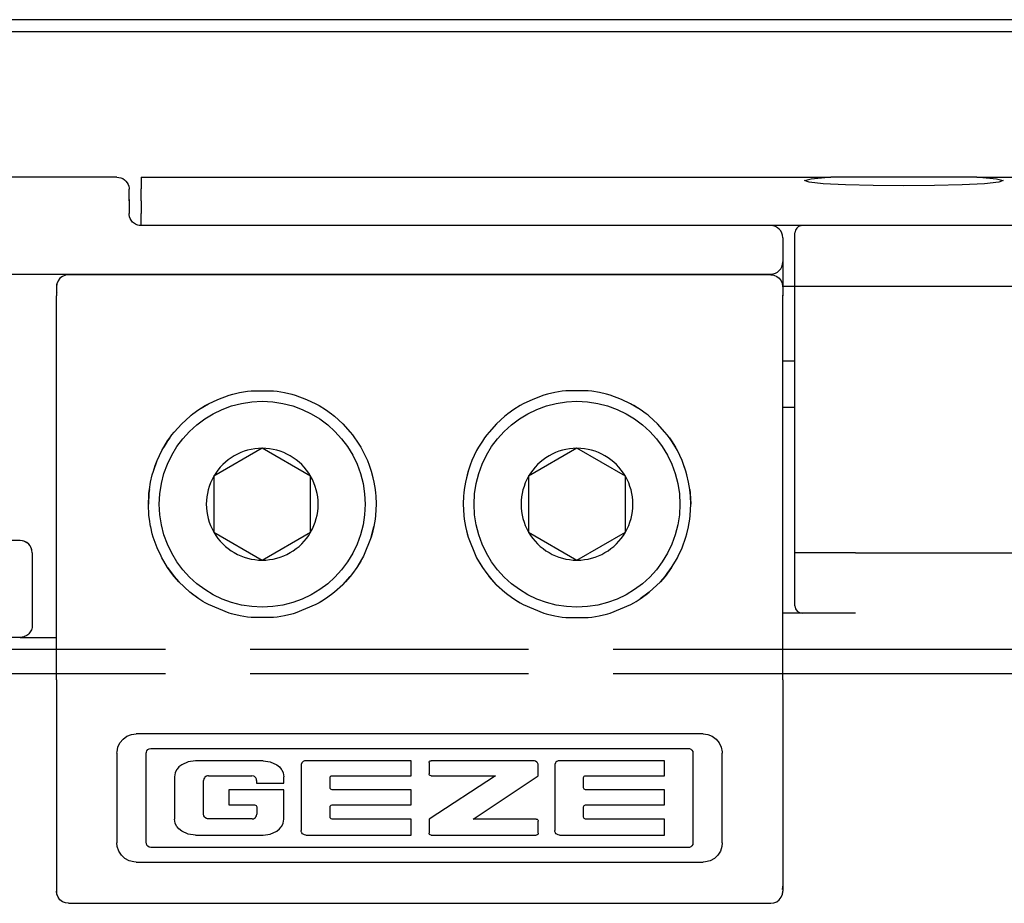
# Model space of a CAD drawing. Units: inches. Extents: x 7 to 591, y -5 to 405.
# Drawn here: x 97 to 99, y 346 to 348 of the extents above; entities that cross this region are included whole.
import ezdxf

# ---------------------------------------------------------------- set-up
doc = ezdxf.new("R2010")
doc.units = ezdxf.units.IN
doc.linetypes.add('DASHED', pattern=[15, 7, -8])

# ---------------------------------------------------------------- blocks, each defined once
blk = doc.blocks.new('10900-2-0211_Winkel-SoftStop-Twin__1', base_point=(1938.064, 6929.372))
at = {"color": 1, "linetype": 'Continuous'}
for p, q in [((1938.064, 6947.372), (1966.544, 6947.372)), ((1938.064, 6947.372), (1938.064, 6946.897)), ((1965.735, 6947.303), (1966.442, 6947.366)), ((1966.442, 6947.366), (1966.544, 6947.372)), ((1972.584, 6947.372), (1966.544, 6947.372)), ((1972.584, 6947.372), (2009.064, 6947.372)), ((1972.584, 6947.372), (1972.687, 6947.366)), ((1972.687, 6947.366), (1973.393, 6947.303)), ((1965.467, 6947.233), (1965.735, 6947.303)), ((1965.647, 6947.163), (1965.467, 6947.233)), ((1966.233, 6947.101), (1965.647, 6947.163)), ((1967.15, 6947.053), (1966.233, 6947.101)), ((1968.298, 6947.022), (1967.15, 6947.053)), ((1969.564, 6947.011), (1968.298, 6947.022)), ((1970.83, 6947.022), (1969.564, 6947.011)), ((1971.979, 6947.053), (1970.83, 6947.022)), ((1972.895, 6947.101), (1971.979, 6947.053)), ((1973.482, 6947.163), (1972.895, 6947.101)), ((1973.393, 6947.303), (1973.661, 6947.233)), ((1973.661, 6947.233), (1973.482, 6947.163)), ((1938.064, 6946.397), (1938.064, 6946.897)), ((1938.064, 6946.397), (1938.064, 6945.872)), ((1938.064, 6945.372), (1938.064, 6945.872)), ((1964.064, 6945.372), (1938.064, 6945.372)), ((1965.483, 6945.372), (1964.064, 6945.372)), ((1964.564, 6942.872), (1965.064, 6942.872)), ((1965.064, 6939.772), (1964.564, 6939.772)), ((1964.564, 6937.872), (1965.064, 6937.872)), ((1965.364, 6929.372), (1964.564, 6929.372))]:
    blk.add_line(p, q, dxfattribs=at)
blk = doc.blocks.new('10900-3-0708_Einzugsdaempfer-Twin__2', base_point=(1965.064, 6929.372))
at = {"color": 1, "linetype": 'Continuous'}
for p, q in [((1965.483, 6945.372), (1965.322, 6945.369)), ((1967.564, 6945.372), (1965.483, 6945.372)), ((1974.209, 6945.372), (1967.564, 6945.372)), ((1965.064, 6942.872), (1965.064, 6945.072)), ((1965.064, 6931.872), (1965.064, 6942.872)), ((1965.064, 6942.872), (1967.564, 6942.872)), ((1967.564, 6942.872), (1974.209, 6942.872)), ((1965.064, 6929.672), (1965.064, 6931.872)), ((1967.564, 6931.872), (1965.064, 6931.872)), ((1967.564, 6931.872), (1974.209, 6931.872)), ((1967.564, 6929.372), (1965.364, 6929.372))]:
    blk.add_line(p, q, dxfattribs=at)
for centre, start, end in [((1965.364, 6945.072), 98.1781, 179.9999), ((1965.364, 6929.672), 180, 270)]:
    blk.add_arc(centre, 0.3, start, end, dxfattribs=at)
blk = doc.blocks.new('10900-1-0107_SoftStopDuo-Baugruppe__3', base_point=(1938.064, 6929.372))
for name, p in [('10900-2-0211_Winkel-SoftStop-Twin__1', (1938.064, 6929.372)), ('10900-3-0708_Einzugsdaempfer-Twin__2', (1965.064, 6929.372))]:
    blk.add_blockref(name, p)
blk = doc.blocks.new('10900-3-0712_Zylinderschraube-DIN912-M5x22_1__8', base_point=(1938.814, 6929.622))
at = {"color": 1, "linetype": 'Continuous'}
for p, q in [((1943.064, 6936.181), (1941.064, 6935.027)), ((1945.064, 6935.027), (1943.064, 6936.181)), ((1941.064, 6935.027), (1941.064, 6932.717)), ((1945.064, 6932.717), (1945.064, 6935.027)), ((1941.064, 6932.717), (1943.064, 6931.563)), ((1943.064, 6931.563), (1945.064, 6932.717))]:
    blk.add_line(p, q, dxfattribs=at)
blk.add_circle((1943.064, 6933.872), 4.25, dxfattribs=at)
for start, end in [(90, 150), (30, 90), (150, 210), (330, 30), (210, 270), (270, 330)]:
    blk.add_arc((1943.064, 6933.872), 2.309, start, end, dxfattribs=at)
blk = doc.blocks.new('10900-3-0712_Zylinderschraube-DIN912-M5x22__9', base_point=(1951.814, 6929.622))
at = {"color": 1, "linetype": 'Continuous'}
for p, q in [((1956.064, 6936.181), (1954.064, 6935.027)), ((1958.064, 6935.027), (1956.064, 6936.181)), ((1954.064, 6935.027), (1954.064, 6932.717)), ((1958.064, 6932.717), (1958.064, 6935.027)), ((1954.064, 6932.717), (1956.064, 6931.563)), ((1956.064, 6931.563), (1958.064, 6932.717))]:
    blk.add_line(p, q, dxfattribs=at)
blk.add_circle((1956.064, 6933.872), 4.25, dxfattribs=at)
for start, end in [(90, 150), (30, 90), (150, 210), (330, 30), (210, 270), (270, 330)]:
    blk.add_arc((1956.064, 6933.872), 2.309, start, end, dxfattribs=at)
blk = doc.blocks.new('10900-6-0852_Grundkoerper-Rollenwagen__10', base_point=(1864.564, 6928.372))
at = {"color": 1, "linetype": 'Continuous'}
for p, q in [((1937.064, 6947.372), (1892.064, 6947.372)), ((1937.064, 6947.372), (1937.146, 6947.365)), ((1937.146, 6947.365), (1937.227, 6947.345)), ((1937.227, 6947.345), (1937.302, 6947.312)), ((1937.302, 6947.312), (1937.371, 6947.267)), ((1937.371, 6947.267), (1937.432, 6947.211)), ((1937.432, 6947.211), (1937.483, 6947.145)), ((1937.483, 6947.145), (1937.522, 6947.073)), ((1937.522, 6947.073), (1937.549, 6946.995)), ((1937.549, 6946.995), (1937.562, 6946.913)), ((1937.562, 6946.913), (1937.564, 6946.872)), ((1937.564, 6946.397), (1937.564, 6946.872)), ((1937.549, 6946.52), (1937.564, 6946.397)), ((1937.564, 6946.397), (1937.564, 6945.872)), ((1937.566, 6945.832), (1937.564, 6945.872)), ((1937.583, 6945.734), (1937.566, 6945.832)), ((1937.606, 6945.672), (1937.583, 6945.734)), ((1937.646, 6945.598), (1937.606, 6945.672)), ((1937.711, 6945.518), (1937.646, 6945.598)), ((1937.791, 6945.453), (1937.711, 6945.518)), ((1937.827, 6945.432), (1937.791, 6945.453)), ((1937.88, 6945.407), (1937.827, 6945.432)), ((1937.927, 6945.391), (1937.88, 6945.407)), ((1937.983, 6945.379), (1937.927, 6945.391)), ((1938.064, 6945.372), (1937.983, 6945.379)), ((1964.064, 6945.372), (1938.064, 6945.372)), ((1964.564, 6944.872), (1964.564, 6943.872)), ((1964.564, 6943.872), (1964.563, 6943.845)), ((1964.564, 6943.872), (1964.564, 6942.971)), ((1917.064, 6943.372), (1964.064, 6943.372)), ((1964.564, 6942.971), (1964.564, 6942.845)), ((1933.064, 6932.372), (1923.005, 6932.372)), ((1933.367, 6932.27), (1933.219, 6932.347)), ((1933.506, 6932.106), (1933.491, 6932.133)), ((1933.54, 6932.027), (1933.506, 6932.106)), ((1933.546, 6932.006), (1933.54, 6932.027)), ((1933.564, 6931.872), (1933.564, 6928.872)), ((1933.529, 6928.688), (1933.508, 6928.642)), ((1933.545, 6928.734), (1933.529, 6928.688)), ((1933.545, 6928.734), (1933.529, 6928.688)), ((1933.556, 6928.781), (1933.545, 6928.734)), ((1933.562, 6928.827), (1933.556, 6928.781)), ((1933.562, 6928.827), (1933.556, 6928.781)), ((1933.564, 6928.872), (1933.562, 6928.827)), ((1933.064, 6928.372), (1917.738, 6928.372)), ((1933.109, 6928.374), (1933.064, 6928.372)), ((1933.064, 6928.372), (1934.064, 6928.372)), ((1933.155, 6928.38), (1933.109, 6928.374)), ((1933.155, 6928.38), (1933.109, 6928.374)), ((1933.202, 6928.391), (1933.155, 6928.38)), ((1933.248, 6928.407), (1933.202, 6928.391)), ((1933.248, 6928.407), (1933.202, 6928.391)), ((1933.279, 6928.42), (1933.248, 6928.407)), ((1933.309, 6928.436), (1933.279, 6928.42)), ((1933.338, 6928.453), (1933.309, 6928.436)), ((1933.338, 6928.453), (1933.309, 6928.436)), ((1933.379, 6928.484), (1933.338, 6928.453)), ((1933.418, 6928.518), (1933.379, 6928.484)), ((1933.452, 6928.557), (1933.418, 6928.518)), ((1933.483, 6928.598), (1933.452, 6928.557)), ((1933.508, 6928.642), (1933.483, 6928.598)), ((1933.508, 6928.642), (1933.483, 6928.598)), ((1934.064, 6928.372), (1934.564, 6928.372))]:
    blk.add_line(p, q, dxfattribs=at)
for centre, start, end in [((1964.064, 6944.872), 360, 90), ((1964.064, 6943.872), 270, 0), ((1933.064, 6931.872), 360, 90)]:
    blk.add_arc(centre, 0.5, start, end, dxfattribs=at)
blk = doc.blocks.new('10900-6-0853_Klemmplatte-Rollenwagen_1__15', base_point=(1934.564, 6917.399))
at = {"color": 1, "linetype": 'Continuous'}
for p, q in [((1934.935, 6943.328), (1934.814, 6943.278)), ((1935.064, 6943.345), (1934.935, 6943.328)), ((1964.064, 6943.345), (1935.064, 6943.345)), ((1964.064, 6943.345), (1964.194, 6943.328)), ((1964.194, 6943.328), (1964.314, 6943.278)), ((1934.581, 6942.974), (1934.564, 6942.845)), ((1934.631, 6943.095), (1934.581, 6942.974)), ((1934.711, 6943.199), (1934.631, 6943.095)), ((1934.814, 6943.278), (1934.711, 6943.199)), ((1964.314, 6943.278), (1964.418, 6943.199)), ((1964.418, 6943.199), (1964.497, 6943.095)), ((1964.497, 6943.095), (1964.547, 6942.974)), ((1964.547, 6942.974), (1964.564, 6942.845)), ((1934.564, 6942.845), (1934.564, 6942.473)), ((1934.564, 6926.619), (1934.564, 6942.473)), ((1964.564, 6942.845), (1964.564, 6942.473)), ((1964.564, 6926.619), (1964.564, 6942.473)), ((1941.7, 6938.369), (1941.848, 6938.412)), ((1941.848, 6938.412), (1942.13, 6938.478)), ((1942.13, 6938.478), (1942.451, 6938.532)), ((1942.451, 6938.532), (1942.604, 6938.549)), ((1942.604, 6938.549), (1943.526, 6938.549)), ((1943.526, 6938.549), (1943.677, 6938.532)), ((1943.677, 6938.532), (1943.982, 6938.481)), ((1943.982, 6938.481), (1944.281, 6938.412)), ((1944.281, 6938.412), (1944.43, 6938.369)), ((1954.848, 6938.412), (1954.698, 6938.369)), ((1955.146, 6938.481), (1954.848, 6938.412)), ((1955.451, 6938.532), (1955.146, 6938.481)), ((1955.603, 6938.549), (1955.451, 6938.532)), ((1956.525, 6938.549), (1955.603, 6938.549)), ((1956.678, 6938.532), (1956.525, 6938.549)), ((1956.999, 6938.478), (1956.678, 6938.532)), ((1957.281, 6938.412), (1956.999, 6938.478)), ((1957.429, 6938.369), (1957.281, 6938.412)), ((1940.452, 6937.779), (1940.848, 6938.017)), ((1940.714, 6937.942), (1940.848, 6938.017)), ((1940.848, 6938.017), (1941.232, 6938.2)), ((1940.848, 6938.017), (1941.232, 6938.2)), ((1941.232, 6938.2), (1941.7, 6938.369)), ((1944.43, 6938.369), (1944.894, 6938.201)), ((1944.894, 6938.201), (1945.282, 6938.016)), ((1945.282, 6938.016), (1945.414, 6937.942)), ((1953.847, 6938.016), (1953.714, 6937.942)), ((1954.234, 6938.201), (1953.847, 6938.016)), ((1954.698, 6938.369), (1954.234, 6938.201)), ((1957.896, 6938.2), (1957.429, 6938.369)), ((1958.28, 6938.017), (1957.896, 6938.2)), ((1958.28, 6938.017), (1957.896, 6938.2)), ((1958.414, 6937.942), (1958.28, 6938.017)), ((1958.676, 6937.779), (1958.28, 6938.017)), ((1940.129, 6937.543), (1940.203, 6937.601)), ((1940.203, 6937.601), (1940.452, 6937.779)), ((1940.452, 6937.779), (1940.714, 6937.942)), ((1945.414, 6937.942), (1945.677, 6937.779)), ((1945.414, 6937.942), (1945.677, 6937.779)), ((1945.677, 6937.779), (1945.925, 6937.601)), ((1945.677, 6937.779), (1945.925, 6937.601)), ((1945.925, 6937.601), (1945.997, 6937.545)), ((1953.203, 6937.601), (1953.132, 6937.545)), ((1953.451, 6937.779), (1953.203, 6937.601)), ((1953.451, 6937.779), (1953.203, 6937.601)), ((1953.714, 6937.942), (1953.451, 6937.779)), ((1953.714, 6937.942), (1953.451, 6937.779)), ((1958.676, 6937.779), (1958.414, 6937.942)), ((1958.925, 6937.601), (1958.676, 6937.779)), ((1959, 6937.543), (1958.925, 6937.601)), ((1939.43, 6936.853), (1939.74, 6937.195)), ((1939.74, 6937.195), (1940.082, 6937.504)), ((1940.082, 6937.504), (1939.74, 6937.195)), ((1940.082, 6937.504), (1940.129, 6937.543)), ((1945.997, 6937.545), (1946.048, 6937.504)), ((1946.048, 6937.504), (1946.389, 6937.194)), ((1946.389, 6937.194), (1946.699, 6936.852)), ((1946.389, 6937.194), (1946.699, 6936.852)), ((1952.739, 6937.194), (1952.43, 6936.852)), ((1952.739, 6937.194), (1952.43, 6936.852)), ((1953.081, 6937.504), (1952.739, 6937.194)), ((1953.132, 6937.545), (1953.081, 6937.504)), ((1959.047, 6937.504), (1959, 6937.543)), ((1959.388, 6937.195), (1959.047, 6937.504)), ((1959.047, 6937.504), (1959.388, 6937.195)), ((1959.698, 6936.853), (1959.388, 6937.195)), ((1939.335, 6936.733), (1939.43, 6936.853)), ((1946.699, 6936.852), (1946.793, 6936.733)), ((1946.699, 6936.852), (1946.793, 6936.733)), ((1952.43, 6936.852), (1952.335, 6936.733)), ((1952.43, 6936.852), (1952.335, 6936.733)), ((1959.793, 6936.733), (1959.698, 6936.853)), ((1938.994, 6936.222), (1939.156, 6936.482)), ((1939.156, 6936.482), (1938.994, 6936.222)), ((1939.156, 6936.482), (1939.244, 6936.61)), ((1939.244, 6936.61), (1939.156, 6936.482)), ((1939.244, 6936.61), (1939.335, 6936.733)), ((1946.793, 6936.733), (1946.881, 6936.614)), ((1946.881, 6936.614), (1946.973, 6936.481)), ((1946.973, 6936.481), (1947.134, 6936.222)), ((1952.155, 6936.481), (1951.994, 6936.222)), ((1952.247, 6936.614), (1952.155, 6936.481)), ((1952.335, 6936.733), (1952.247, 6936.614)), ((1959.884, 6936.61), (1959.793, 6936.733)), ((1959.973, 6936.482), (1959.884, 6936.61)), ((1959.884, 6936.61), (1959.973, 6936.482)), ((1960.135, 6936.222), (1959.973, 6936.482)), ((1959.973, 6936.482), (1960.135, 6936.222)), ((1938.722, 6935.67), (1938.919, 6936.087)), ((1938.919, 6936.087), (1938.994, 6936.222)), ((1947.134, 6936.222), (1947.21, 6936.086)), ((1947.134, 6936.222), (1947.21, 6936.086)), ((1947.21, 6936.086), (1947.406, 6935.671)), ((1947.21, 6936.086), (1947.406, 6935.671)), ((1951.918, 6936.086), (1951.722, 6935.671)), ((1951.918, 6936.086), (1951.722, 6935.671)), ((1951.994, 6936.222), (1951.918, 6936.086)), ((1951.994, 6936.222), (1951.918, 6936.086)), ((1960.21, 6936.087), (1960.135, 6936.222)), ((1960.407, 6935.67), (1960.21, 6936.087)), ((1938.567, 6935.236), (1938.722, 6935.67)), ((1938.645, 6935.473), (1938.722, 6935.67)), ((1947.406, 6935.671), (1947.481, 6935.478)), ((1951.722, 6935.671), (1951.647, 6935.478)), ((1960.483, 6935.473), (1960.407, 6935.67)), ((1960.562, 6935.236), (1960.407, 6935.67)), ((1938.524, 6935.088), (1938.567, 6935.236)), ((1938.524, 6935.088), (1938.567, 6935.236)), ((1938.567, 6935.236), (1938.645, 6935.473)), ((1947.481, 6935.478), (1947.562, 6935.235)), ((1947.562, 6935.235), (1947.604, 6935.089)), ((1947.562, 6935.235), (1947.674, 6934.788)), ((1951.566, 6935.235), (1951.454, 6934.788)), ((1951.566, 6935.235), (1951.524, 6935.089)), ((1951.647, 6935.478), (1951.566, 6935.235)), ((1960.562, 6935.236), (1960.483, 6935.473)), ((1960.604, 6935.088), (1960.562, 6935.236)), ((1960.604, 6935.088), (1960.562, 6935.236)), ((1938.404, 6934.485), (1938.455, 6934.789)), ((1938.455, 6934.789), (1938.524, 6935.088)), ((1947.604, 6935.089), (1947.674, 6934.788)), ((1947.674, 6934.788), (1947.724, 6934.485)), ((1951.454, 6934.788), (1951.404, 6934.485)), ((1951.524, 6935.089), (1951.454, 6934.788)), ((1960.674, 6934.789), (1960.604, 6935.088)), ((1960.724, 6934.485), (1960.674, 6934.789)), ((1938.387, 6934.333), (1938.404, 6934.485)), ((1938.404, 6934.485), (1938.387, 6934.333)), ((1947.724, 6934.485), (1947.742, 6934.332)), ((1951.404, 6934.485), (1951.387, 6934.332)), ((1960.742, 6934.333), (1960.724, 6934.485)), ((1960.724, 6934.485), (1960.742, 6934.333)), ((1938.387, 6934.333), (1938.364, 6933.873)), ((1938.364, 6933.873), (1938.377, 6934.216)), ((1938.377, 6934.216), (1938.387, 6934.333)), ((1947.742, 6934.332), (1947.751, 6934.22)), ((1947.751, 6934.22), (1947.764, 6933.872)), ((1951.377, 6934.22), (1951.364, 6933.872)), ((1951.387, 6934.332), (1951.377, 6934.22)), ((1960.752, 6934.216), (1960.742, 6934.333)), ((1960.742, 6934.333), (1960.764, 6933.873)), ((1960.764, 6933.873), (1960.752, 6934.216)), ((1938.387, 6933.412), (1938.364, 6933.873)), ((1947.764, 6933.872), (1947.742, 6933.411)), ((1947.764, 6933.872), (1947.742, 6933.411)), ((1951.364, 6933.872), (1951.387, 6933.411)), ((1951.364, 6933.872), (1951.387, 6933.411)), ((1960.742, 6933.412), (1960.764, 6933.873)), ((1938.404, 6933.258), (1938.387, 6933.412)), ((1938.454, 6932.957), (1938.404, 6933.258)), ((1938.454, 6932.957), (1938.404, 6933.258)), ((1947.724, 6933.258), (1947.674, 6932.955)), ((1947.742, 6933.411), (1947.724, 6933.258)), ((1951.387, 6933.411), (1951.404, 6933.258)), ((1951.404, 6933.258), (1951.454, 6932.955)), ((1960.674, 6932.957), (1960.724, 6933.258)), ((1960.674, 6932.957), (1960.724, 6933.258)), ((1960.724, 6933.258), (1960.742, 6933.412)), ((1938.459, 6932.934), (1938.454, 6932.957)), ((1938.459, 6932.934), (1938.454, 6932.957)), ((1938.524, 6932.655), (1938.459, 6932.934)), ((1947.562, 6932.508), (1947.674, 6932.955)), ((1947.674, 6932.955), (1947.604, 6932.656)), ((1951.454, 6932.955), (1951.524, 6932.656)), ((1951.454, 6932.955), (1951.566, 6932.508)), ((1960.604, 6932.655), (1960.67, 6932.934)), ((1960.67, 6932.934), (1960.674, 6932.957)), ((1960.67, 6932.934), (1960.674, 6932.957)), ((1938.566, 6932.509), (1938.524, 6932.655)), ((1938.721, 6932.075), (1938.566, 6932.509)), ((1947.562, 6932.508), (1947.245, 6931.724)), ((1947.604, 6932.656), (1947.562, 6932.508)), ((1951.524, 6932.656), (1951.566, 6932.508)), ((1951.566, 6932.508), (1951.884, 6931.724)), ((1960.407, 6932.075), (1960.562, 6932.509)), ((1960.562, 6932.509), (1960.604, 6932.655)), ((1938.884, 6931.723), (1938.721, 6932.075)), ((1938.884, 6931.723), (1938.721, 6932.075)), ((1960.244, 6931.723), (1960.407, 6932.075)), ((1960.244, 6931.723), (1960.407, 6932.075)), ((1938.918, 6931.658), (1938.884, 6931.723)), ((1938.994, 6931.522), (1938.918, 6931.658)), ((1939.155, 6931.263), (1938.994, 6931.522)), ((1947.21, 6931.658), (1946.973, 6931.262)), ((1947.135, 6931.522), (1946.973, 6931.262)), ((1947.21, 6931.658), (1947.135, 6931.522)), ((1947.245, 6931.724), (1947.21, 6931.658)), ((1947.245, 6931.724), (1947.21, 6931.658)), ((1951.884, 6931.724), (1951.919, 6931.658)), ((1951.884, 6931.724), (1951.919, 6931.658)), ((1951.919, 6931.658), (1951.994, 6931.522)), ((1951.919, 6931.658), (1952.156, 6931.262)), ((1951.994, 6931.522), (1952.156, 6931.262)), ((1959.973, 6931.263), (1960.134, 6931.522)), ((1960.134, 6931.522), (1960.21, 6931.658)), ((1960.21, 6931.658), (1960.244, 6931.723)), ((1939.335, 6931.011), (1939.155, 6931.263)), ((1939.155, 6931.263), (1939.429, 6930.892)), ((1946.973, 6931.262), (1946.793, 6931.011)), ((1952.156, 6931.262), (1952.336, 6931.011)), ((1959.973, 6931.263), (1959.699, 6930.892)), ((1959.793, 6931.011), (1959.973, 6931.263)), ((1939.429, 6930.892), (1939.335, 6931.011)), ((1939.622, 6930.672), (1939.429, 6930.892)), ((1939.429, 6930.892), (1939.622, 6930.672)), ((1946.388, 6930.549), (1946.698, 6930.891)), ((1946.698, 6930.891), (1946.507, 6930.672)), ((1946.793, 6931.011), (1946.698, 6930.891)), ((1952.336, 6931.011), (1952.43, 6930.891)), ((1952.43, 6930.891), (1952.622, 6930.672)), ((1952.741, 6930.549), (1952.43, 6930.891)), ((1959.507, 6930.672), (1959.699, 6930.892)), ((1959.699, 6930.892), (1959.507, 6930.672)), ((1959.699, 6930.892), (1959.793, 6931.011)), ((1940.08, 6930.241), (1939.622, 6930.672)), ((1946.388, 6930.549), (1946.047, 6930.24)), ((1946.507, 6930.672), (1946.388, 6930.549)), ((1952.622, 6930.672), (1952.741, 6930.549)), ((1952.741, 6930.549), (1953.081, 6930.24)), ((1959.048, 6930.241), (1959.507, 6930.672)), ((1940.203, 6930.143), (1940.08, 6930.241)), ((1940.451, 6929.965), (1940.08, 6930.241)), ((1940.451, 6929.965), (1940.203, 6930.143)), ((1940.617, 6929.86), (1940.451, 6929.965)), ((1945.677, 6929.965), (1945.414, 6929.802)), ((1945.677, 6929.965), (1945.512, 6929.86)), ((1945.925, 6930.143), (1945.677, 6929.965)), ((1946.047, 6930.24), (1945.925, 6930.143)), ((1953.081, 6930.24), (1953.203, 6930.143)), ((1953.203, 6930.143), (1953.452, 6929.965)), ((1953.452, 6929.965), (1953.616, 6929.86)), ((1953.452, 6929.965), (1953.714, 6929.802)), ((1958.512, 6929.86), (1958.677, 6929.965)), ((1959.048, 6930.241), (1958.677, 6929.965)), ((1958.677, 6929.965), (1958.926, 6930.143)), ((1958.926, 6930.143), (1959.048, 6930.241)), ((1940.714, 6929.802), (1940.617, 6929.86)), ((1940.847, 6929.728), (1940.714, 6929.802)), ((1941.698, 6929.375), (1940.847, 6929.728)), ((1945.281, 6929.728), (1944.43, 6929.375)), ((1945.414, 6929.802), (1945.281, 6929.728)), ((1945.414, 6929.802), (1945.281, 6929.728)), ((1945.512, 6929.86), (1945.414, 6929.802)), ((1953.616, 6929.86), (1953.714, 6929.802)), ((1953.714, 6929.802), (1953.847, 6929.728)), ((1953.714, 6929.802), (1953.847, 6929.728)), ((1953.847, 6929.728), (1954.699, 6929.375)), ((1957.43, 6929.375), (1958.282, 6929.728)), ((1958.282, 6929.728), (1958.414, 6929.802)), ((1958.414, 6929.802), (1958.512, 6929.86)), ((1941.794, 6929.347), (1941.698, 6929.375)), ((1941.848, 6929.332), (1941.794, 6929.347)), ((1942.146, 6929.262), (1941.848, 6929.332)), ((1942.451, 6929.212), (1942.146, 6929.262)), ((1942.603, 6929.195), (1942.451, 6929.212)), ((1943.525, 6929.195), (1942.603, 6929.195)), ((1943.678, 6929.212), (1943.525, 6929.195)), ((1943.982, 6929.262), (1943.678, 6929.212)), ((1944.281, 6929.332), (1943.982, 6929.262)), ((1944.335, 6929.347), (1944.281, 6929.332)), ((1944.43, 6929.375), (1944.335, 6929.347)), ((1954.699, 6929.375), (1954.793, 6929.347)), ((1954.793, 6929.347), (1954.848, 6929.332)), ((1954.848, 6929.332), (1955.147, 6929.262)), ((1955.147, 6929.262), (1955.451, 6929.212)), ((1955.451, 6929.212), (1955.603, 6929.195)), ((1955.603, 6929.195), (1956.526, 6929.195)), ((1956.526, 6929.195), (1956.678, 6929.212)), ((1956.678, 6929.212), (1956.982, 6929.262)), ((1956.982, 6929.262), (1957.281, 6929.332)), ((1957.281, 6929.332), (1957.335, 6929.347)), ((1957.335, 6929.347), (1957.43, 6929.375)), ((1934.564, 6926.619), (1934.564, 6925.625)), ((1964.564, 6926.619), (1964.564, 6925.625)), ((1934.564, 6925.625), (1934.564, 6918.1)), ((1964.564, 6925.625), (1964.564, 6918.1)), ((1937.188, 6924.025), (1937.315, 6924.179)), ((1937.315, 6924.179), (1937.476, 6924.296)), ((1937.476, 6924.296), (1937.661, 6924.369)), ((1937.661, 6924.369), (1937.858, 6924.394)), ((1961.27, 6924.394), (1937.858, 6924.394)), ((1961.27, 6924.394), (1961.468, 6924.369)), ((1961.468, 6924.369), (1961.653, 6924.296)), ((1961.653, 6924.296), (1961.814, 6924.179)), ((1961.814, 6924.179), (1961.941, 6924.025)), ((1937.066, 6923.65), (1937.103, 6923.845)), ((1937.103, 6923.845), (1937.188, 6924.025)), ((1938.339, 6923.742), (1938.392, 6923.777)), ((1938.392, 6923.777), (1938.469, 6923.793)), ((1938.469, 6923.793), (1960.661, 6923.793)), ((1960.661, 6923.793), (1960.709, 6923.788)), ((1960.709, 6923.788), (1960.767, 6923.762)), ((1961.941, 6924.025), (1962.025, 6923.845)), ((1962.025, 6923.845), (1962.063, 6923.65)), ((1937.064, 6923.6), (1937.066, 6923.65)), ((1937.064, 6923.6), (1937.064, 6919.895)), ((1938.276, 6923.601), (1938.279, 6923.632)), ((1938.276, 6919.893), (1938.276, 6923.601)), ((1938.279, 6923.632), (1938.3, 6923.692)), ((1938.3, 6923.692), (1938.339, 6923.742)), ((1960.767, 6923.762), (1960.813, 6923.719)), ((1960.813, 6923.719), (1960.844, 6923.663)), ((1960.844, 6923.663), (1960.854, 6923.601)), ((1960.854, 6923.601), (1960.854, 6919.893)), ((1962.063, 6923.65), (1962.064, 6923.6)), ((1962.064, 6919.895), (1962.064, 6923.6)), ((1939.621, 6923.026), (1939.549, 6922.94)), ((1939.737, 6923.121), (1939.621, 6923.026)), ((1940.01, 6923.244), (1939.737, 6923.121)), ((1940.304, 6923.285), (1940.01, 6923.244)), ((1943.096, 6923.285), (1940.304, 6923.285)), ((1943.096, 6923.285), (1943.391, 6923.244)), ((1943.391, 6923.244), (1943.664, 6923.121)), ((1943.664, 6923.121), (1943.78, 6923.026)), ((1943.78, 6923.026), (1943.852, 6922.94)), ((1944.678, 6923.134), (1944.675, 6923.091)), ((1944.675, 6923.091), (1944.675, 6920.41)), ((1944.704, 6923.2), (1944.678, 6923.134)), ((1944.73, 6923.229), (1944.704, 6923.2)), ((1944.761, 6923.253), (1944.73, 6923.229)), ((1944.813, 6923.277), (1944.761, 6923.253)), ((1944.869, 6923.285), (1944.813, 6923.277)), ((1949.218, 6923.285), (1944.869, 6923.285)), ((1949.218, 6922.666), (1949.218, 6923.285)), ((1949.954, 6923.204), (1949.96, 6923.235)), ((1949.954, 6923.204), (1949.954, 6922.747)), ((1949.96, 6923.235), (1949.978, 6923.261)), ((1949.978, 6923.261), (1950.004, 6923.279)), ((1950.004, 6923.279), (1950.036, 6923.285)), ((1954.274, 6923.285), (1950.036, 6923.285)), ((1954.311, 6923.28), (1954.274, 6923.285)), ((1954.346, 6923.268), (1954.311, 6923.28)), ((1954.407, 6923.223), (1954.346, 6923.268)), ((1954.432, 6923.194), (1954.407, 6923.223)), ((1954.457, 6923.144), (1954.432, 6923.194)), ((1954.465, 6923.088), (1954.457, 6923.144)), ((1954.465, 6922.666), (1954.465, 6923.088)), ((1955.146, 6923.134), (1955.143, 6923.091)), ((1955.143, 6923.091), (1955.143, 6920.41)), ((1955.172, 6923.2), (1955.146, 6923.134)), ((1955.197, 6923.229), (1955.172, 6923.2)), ((1955.229, 6923.253), (1955.197, 6923.229)), ((1955.281, 6923.277), (1955.229, 6923.253)), ((1955.337, 6923.285), (1955.281, 6923.277)), ((1959.685, 6923.285), (1955.337, 6923.285)), ((1959.685, 6922.666), (1959.685, 6923.285)), ((1939.473, 6922.788), (1939.445, 6922.622)), ((1939.445, 6922.622), (1939.445, 6920.872)), ((1939.528, 6922.908), (1939.473, 6922.788)), ((1939.549, 6922.94), (1939.528, 6922.908)), ((1940.673, 6922.576), (1940.653, 6922.543)), ((1940.699, 6922.606), (1940.673, 6922.576)), ((1940.765, 6922.648), (1940.699, 6922.606)), ((1940.8, 6922.66), (1940.765, 6922.648)), ((1940.838, 6922.664), (1940.8, 6922.66)), ((1940.838, 6922.664), (1942.639, 6922.664)), ((1942.714, 6922.65), (1942.639, 6922.664)), ((1942.748, 6922.633), (1942.714, 6922.65)), ((1942.777, 6922.607), (1942.748, 6922.633)), ((1942.801, 6922.576), (1942.777, 6922.607)), ((1942.826, 6922.525), (1942.801, 6922.576)), ((1943.852, 6922.94), (1943.872, 6922.908)), ((1943.872, 6922.908), (1943.928, 6922.788)), ((1943.928, 6922.788), (1943.955, 6922.622)), ((1943.955, 6922.357), (1943.955, 6922.622)), ((1945.867, 6922.586), (1945.874, 6922.616)), ((1945.867, 6922.165), (1945.867, 6922.586)), ((1945.874, 6922.616), (1945.891, 6922.642)), ((1945.891, 6922.642), (1945.917, 6922.66)), ((1945.917, 6922.66), (1945.949, 6922.666)), ((1945.949, 6922.666), (1949.218, 6922.666)), ((1949.96, 6922.716), (1949.954, 6922.747)), ((1952.692, 6922.666), (1949.954, 6920.874)), ((1949.978, 6922.69), (1949.96, 6922.716)), ((1950.004, 6922.672), (1949.978, 6922.69)), ((1950.036, 6922.666), (1950.004, 6922.672)), ((1950.036, 6922.666), (1952.692, 6922.666)), ((1951.779, 6920.874), (1954.465, 6922.666)), ((1956.335, 6922.586), (1956.341, 6922.616)), ((1956.335, 6922.165), (1956.335, 6922.586)), ((1956.341, 6922.616), (1956.359, 6922.642)), ((1956.359, 6922.642), (1956.385, 6922.66)), ((1956.385, 6922.66), (1956.417, 6922.666)), ((1956.417, 6922.666), (1959.685, 6922.666)), ((1940.653, 6922.543), (1940.637, 6922.469)), ((1940.637, 6921.081), (1940.637, 6922.469)), ((1942.834, 6922.47), (1942.826, 6922.525)), ((1942.834, 6922.47), (1942.834, 6922.357)), ((1942.834, 6922.357), (1943.955, 6922.357)), ((1945.874, 6922.135), (1945.867, 6922.165)), ((1956.341, 6922.135), (1956.335, 6922.165)), ((1941.687, 6922.086), (1941.687, 6921.46)), ((1943.955, 6922.086), (1941.687, 6922.086)), ((1943.955, 6920.872), (1943.955, 6922.086)), ((1945.891, 6922.109), (1945.874, 6922.135)), ((1945.917, 6922.092), (1945.891, 6922.109)), ((1945.949, 6922.086), (1945.917, 6922.092)), ((1949.218, 6922.086), (1945.949, 6922.086)), ((1949.218, 6921.46), (1949.218, 6922.086)), ((1956.359, 6922.109), (1956.341, 6922.135)), ((1956.385, 6922.092), (1956.359, 6922.109)), ((1956.417, 6922.086), (1956.385, 6922.092)), ((1959.685, 6922.086), (1956.417, 6922.086)), ((1959.685, 6921.46), (1959.685, 6922.086)), ((1941.687, 6921.46), (1942.751, 6921.46)), ((1942.751, 6921.46), (1942.784, 6921.454)), ((1942.784, 6921.454), (1942.811, 6921.436)), ((1942.811, 6921.436), (1942.829, 6921.408)), ((1942.829, 6921.408), (1942.835, 6921.378)), ((1942.835, 6921.378), (1942.835, 6921.079)), ((1945.867, 6921.381), (1945.874, 6921.411)), ((1945.867, 6920.953), (1945.867, 6921.381)), ((1945.874, 6921.411), (1945.891, 6921.437)), ((1945.891, 6921.437), (1945.917, 6921.454)), ((1945.917, 6921.454), (1945.949, 6921.46)), ((1945.949, 6921.46), (1949.218, 6921.46)), ((1956.335, 6921.381), (1956.341, 6921.411)), ((1956.335, 6920.953), (1956.335, 6921.381)), ((1956.341, 6921.411), (1956.359, 6921.437)), ((1956.359, 6921.437), (1956.385, 6921.454)), ((1956.385, 6921.454), (1956.417, 6921.46)), ((1956.417, 6921.46), (1959.685, 6921.46)), ((1940.653, 6921.006), (1940.637, 6921.081)), ((1940.673, 6920.973), (1940.653, 6921.006)), ((1940.699, 6920.944), (1940.673, 6920.973)), ((1940.765, 6920.902), (1940.699, 6920.944)), ((1942.751, 6920.915), (1942.781, 6920.94)), ((1942.781, 6920.94), (1942.805, 6920.97)), ((1942.805, 6920.97), (1942.822, 6921.004)), ((1942.822, 6921.004), (1942.835, 6921.079)), ((1945.874, 6920.923), (1945.867, 6920.953)), ((1945.891, 6920.897), (1945.874, 6920.923)), ((1956.341, 6920.923), (1956.335, 6920.953)), ((1956.359, 6920.897), (1956.341, 6920.923)), ((1939.473, 6920.706), (1939.445, 6920.872)), ((1939.528, 6920.586), (1939.473, 6920.706)), ((1939.549, 6920.554), (1939.528, 6920.586)), ((1939.621, 6920.467), (1939.549, 6920.554)), ((1940.8, 6920.89), (1940.765, 6920.902)), ((1940.838, 6920.886), (1940.8, 6920.89)), ((1942.643, 6920.886), (1940.838, 6920.886)), ((1942.643, 6920.886), (1942.699, 6920.892)), ((1942.699, 6920.892), (1942.751, 6920.915)), ((1943.78, 6920.467), (1943.852, 6920.554)), ((1943.852, 6920.554), (1943.872, 6920.586)), ((1943.872, 6920.586), (1943.928, 6920.706)), ((1943.928, 6920.706), (1943.955, 6920.872)), ((1945.917, 6920.88), (1945.891, 6920.897)), ((1945.949, 6920.874), (1945.917, 6920.88)), ((1949.218, 6920.874), (1945.949, 6920.874)), ((1949.218, 6920.215), (1949.218, 6920.874)), ((1949.954, 6920.874), (1949.954, 6920.296)), ((1954.384, 6920.874), (1951.779, 6920.874)), ((1954.384, 6920.874), (1954.415, 6920.867)), ((1954.415, 6920.867), (1954.441, 6920.85)), ((1954.441, 6920.85), (1954.459, 6920.823)), ((1954.459, 6920.823), (1954.465, 6920.792)), ((1954.465, 6920.296), (1954.465, 6920.792)), ((1956.385, 6920.88), (1956.359, 6920.897)), ((1956.417, 6920.874), (1956.385, 6920.88)), ((1959.685, 6920.874), (1956.417, 6920.874)), ((1959.685, 6920.215), (1959.685, 6920.874)), ((1939.737, 6920.373), (1939.621, 6920.467)), ((1940.01, 6920.25), (1939.737, 6920.373)), ((1940.304, 6920.209), (1940.01, 6920.25)), ((1940.304, 6920.209), (1943.096, 6920.209)), ((1943.096, 6920.209), (1943.391, 6920.25)), ((1943.391, 6920.25), (1943.664, 6920.373)), ((1943.664, 6920.373), (1943.78, 6920.467)), ((1944.678, 6920.367), (1944.675, 6920.41)), ((1944.704, 6920.301), (1944.678, 6920.367)), ((1944.73, 6920.271), (1944.704, 6920.301)), ((1944.761, 6920.247), (1944.73, 6920.271)), ((1944.813, 6920.223), (1944.761, 6920.247)), ((1944.869, 6920.215), (1944.813, 6920.223)), ((1944.869, 6920.215), (1949.218, 6920.215)), ((1949.96, 6920.265), (1949.954, 6920.296)), ((1949.978, 6920.238), (1949.96, 6920.265)), ((1950.004, 6920.221), (1949.978, 6920.238)), ((1950.036, 6920.214), (1950.004, 6920.221)), ((1950.036, 6920.214), (1954.384, 6920.214)), ((1954.415, 6920.221), (1954.384, 6920.214)), ((1954.441, 6920.238), (1954.415, 6920.221)), ((1954.459, 6920.265), (1954.441, 6920.238)), ((1954.465, 6920.296), (1954.459, 6920.265)), ((1955.146, 6920.367), (1955.143, 6920.41)), ((1955.172, 6920.301), (1955.146, 6920.367)), ((1955.197, 6920.271), (1955.172, 6920.301)), ((1955.229, 6920.247), (1955.197, 6920.271)), ((1955.281, 6920.223), (1955.229, 6920.247)), ((1955.337, 6920.215), (1955.281, 6920.223)), ((1955.337, 6920.215), (1959.685, 6920.215)), ((1937.078, 6919.746), (1937.064, 6919.895)), ((1937.14, 6919.557), (1937.078, 6919.746)), ((1938.279, 6919.861), (1938.276, 6919.893)), ((1938.3, 6919.801), (1938.279, 6919.861)), ((1938.339, 6919.751), (1938.3, 6919.801)), ((1938.392, 6919.717), (1938.339, 6919.751)), ((1938.469, 6919.7), (1938.392, 6919.717)), ((1960.661, 6919.7), (1938.469, 6919.7)), ((1960.709, 6919.706), (1960.661, 6919.7)), ((1960.767, 6919.732), (1960.709, 6919.706)), ((1960.813, 6919.775), (1960.767, 6919.732)), ((1960.844, 6919.831), (1960.813, 6919.775)), ((1960.854, 6919.893), (1960.844, 6919.831)), ((1962.05, 6919.746), (1961.989, 6919.557)), ((1962.064, 6919.895), (1962.05, 6919.746)), ((1937.246, 6919.389), (1937.14, 6919.557)), ((1937.391, 6919.252), (1937.246, 6919.389)), ((1961.882, 6919.389), (1961.737, 6919.252)), ((1961.989, 6919.557), (1961.882, 6919.389)), ((1937.566, 6919.156), (1937.391, 6919.252)), ((1937.759, 6919.107), (1937.566, 6919.156)), ((1937.858, 6919.101), (1937.759, 6919.107)), ((1937.858, 6919.101), (1961.27, 6919.101)), ((1961.37, 6919.107), (1961.27, 6919.101)), ((1961.562, 6919.156), (1961.37, 6919.107)), ((1961.737, 6919.252), (1961.562, 6919.156)), ((1934.564, 6918.1), (1934.564, 6917.899)), ((1964.564, 6918.1), (1964.564, 6917.899)), ((1934.581, 6917.77), (1934.564, 6917.899)), ((1934.631, 6917.649), (1934.581, 6917.77)), ((1964.497, 6917.649), (1964.547, 6917.77)), ((1964.547, 6917.77), (1964.564, 6917.899)), ((1934.711, 6917.545), (1934.631, 6917.649)), ((1934.814, 6917.466), (1934.711, 6917.545)), ((1934.935, 6917.416), (1934.814, 6917.466)), ((1935.064, 6917.399), (1934.935, 6917.416)), ((1935.064, 6917.399), (1964.064, 6917.399)), ((1964.064, 6917.399), (1964.194, 6917.416)), ((1964.194, 6917.416), (1964.314, 6917.466)), ((1964.314, 6917.466), (1964.418, 6917.545)), ((1964.418, 6917.545), (1964.497, 6917.649))]:
    blk.add_line(p, q, dxfattribs=at)
for points in [[(1934.581, 6942.974), (1934.568, 6942.91), (1934.564, 6942.845)], [(1964.564, 6942.845), (1964.56, 6942.91), (1964.547, 6942.974)], [(1934.581, 6942.602), (1934.568, 6942.538), (1934.564, 6942.473)], [(1964.564, 6942.473), (1964.564, 6942.484), (1964.564, 6942.496)], [(1934.564, 6918.1), (1934.564, 6918.089), (1934.565, 6918.077)], [(1964.547, 6917.971), (1964.56, 6918.035), (1964.564, 6918.1)], [(1934.564, 6917.899), (1934.568, 6917.834), (1934.581, 6917.77)], [(1964.547, 6917.77), (1964.56, 6917.834), (1964.564, 6917.899)]]:
    blk.add_spline(points, degree=3, dxfattribs=at)
blk = doc.blocks.new('10900-1-0100_1__16', base_point=(1864.564, 6917.399))
for name, p in [('10900-6-0852_Grundkoerper-Rollenwagen__10', (1864.564, 6928.372)), ('10900-6-0853_Klemmplatte-Rollenwagen_1__15', (1934.564, 6917.399)), ('10900-3-0712_Zylinderschraube-DIN912-M5x22_1__8', (1938.814, 6929.622)), ('10900-3-0712_Zylinderschraube-DIN912-M5x22__9', (1951.814, 6929.622))]:
    blk.add_blockref(name, p)
blk = doc.blocks.new('10900-EP-01_20_Laufschiene-1-Fluegel__51', base_point=(1030.064, 6911.372))
at = {"color": 1, "linetype": 'Continuous'}
for p, q in [((2009.064, 6953.872), (1701.064, 6953.872)), ((2009.064, 6953.372), (1701.064, 6953.372))]:
    blk.add_line(p, q, dxfattribs=at)
blk = doc.blocks.new('10900-EP-01_41_Fluegel-Glas-Griffmuschel-10_00__53', base_point=(1790.064, 4898.372))
at = {"color": 3, "linetype": 'DASHED'}
for p, q in [((2674.064, 6927.872), (1791.064, 6927.872)), ((1964.564, 6927.872), (1934.564, 6927.872)), ((2674.064, 6926.872), (1791.064, 6926.872)), ((1964.564, 6926.872), (1934.564, 6926.872))]:
    blk.add_line(p, q, dxfattribs=at)
at = {"color": 1, "linetype": 'Continuous'}
for p, q in [((1934.564, 6927.872), (1916.872, 6927.872)), ((2009.064, 6927.872), (1964.564, 6927.872)), ((1934.564, 6926.872), (1915.14, 6926.872)), ((2009.064, 6926.872), (1964.564, 6926.872))]:
    blk.add_line(p, q, dxfattribs=at)
blk = doc.blocks.new('10900-EP-01__56', base_point=(895.064, 4791.372))
for name, p in [('10900-EP-01_20_Laufschiene-1-Fluegel__51', (1030.064, 6911.372)), ('10900-1-0100_1__16', (1864.564, 6917.399)), ('10900-1-0107_SoftStopDuo-Baugruppe__3', (1938.064, 6929.372)), ('10900-EP-01_41_Fluegel-Glas-Griffmuschel-10_00__53', (1790.064, 4898.372))]:
    blk.add_blockref(name, p)
blk = doc.blocks.new('005-01_Deckenbefestigung-versenkt-1-Glasfluegel', base_point=(2680.064, 5938.872))
blk.add_blockref('10900-EP-01__56', (895.064, 4791.372))

msp = doc.modelspace()

# ---------------------------------------------------------------- block references
at = {"xscale": 0.05, "yscale": 0.05, "zscale": 0.05}
msp.add_blockref('005-01_Deckenbefestigung-versenkt-1-Glasfluegel', (134.0032, 296.9436), dxfattribs=at)

doc.saveas('drawing.dxf')
